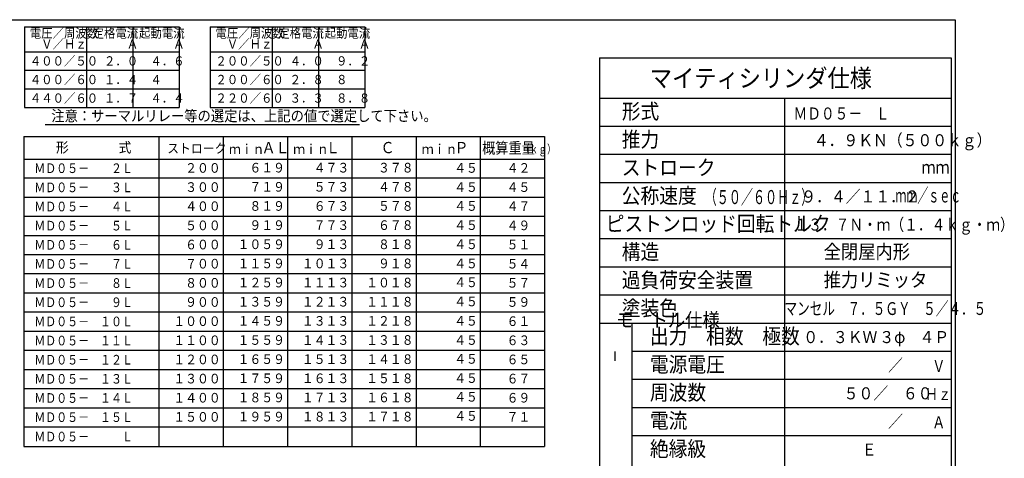
# Model space of a CAD drawing. Extents: x 10 to 2473, y 26 to 1711.
# Drawn here: x 1003 to 2473, y 1031 to 1686 of the extents above; entities that cross this region are included whole.
import ezdxf

# ---------------------------------------------------------------- set-up
doc = ezdxf.new("R2010")
doc.units = 0
doc.layers.get('0').update_dxf_attribs({"linetype": 'CONTINUOUS'})
doc.styles.add('KANJI19', font='txt.shx', dxfattribs={"width": 0.9, "height": 13.86, "bigfont": 'extfont.shx'})
doc.styles.add('KANJI44', font='txt.shx', dxfattribs={"width": 0.9, "height": 16.17, "bigfont": 'extfont.shx'})
doc.styles.add('KANJI47', font='txt.shx', dxfattribs={"width": 0.9, "height": 15.36, "bigfont": 'extfont.shx'})
doc.styles.add('KANJI48', font='txt.shx', dxfattribs={"width": 0.9, "height": 14.4, "bigfont": 'extfont.shx'})
doc.styles.add('KANJI49', font='txt.shx', dxfattribs={"width": 0.9, "height": 14.4, "bigfont": 'extfont.shx'})
doc.styles.add('KANJI50', font='txt.shx', dxfattribs={"width": 0.9, "height": 16.8, "bigfont": 'extfont.shx'})
doc.styles.add('KANJI51', font='txt.shx', dxfattribs={"width": 0.740741, "height": 12.96, "bigfont": 'extfont.shx'})
doc.styles.add('KANJI52', font='txt.shx', dxfattribs={"width": 0.857143, "height": 16.8, "bigfont": 'extfont.shx'})
doc.styles.add('KANJI53', font='txt.shx', dxfattribs={"width": 0.833333, "height": 14.4, "bigfont": 'extfont.shx'})
doc.styles.add('KANJI56', font='txt.shx', dxfattribs={"width": 0.9, "height": 22.8, "bigfont": 'extfont.shx'})
doc.styles.add('KANJI57', font='txt.shx', dxfattribs={"width": 0.9, "height": 22.8, "bigfont": 'extfont.shx'})
doc.styles.add('KANJI58', font='txt.shx', dxfattribs={"width": 0.9, "height": 27, "bigfont": 'extfont.shx'})
doc.styles.add('KANJI59', font='txt.shx', dxfattribs={"width": 0.9, "height": 22.8, "bigfont": 'extfont.shx'})
doc.styles.add('KANJI60', font='txt.shx', dxfattribs={"width": 0.9, "height": 22.8, "bigfont": 'extfont.shx'})
doc.styles.add('KANJI61', font='txt.shx', dxfattribs={"width": 0.9, "height": 22.8, "bigfont": 'extfont.shx'})
doc.styles.add('KANJI62', font='txt.shx', dxfattribs={"width": 0.9, "height": 22.8, "bigfont": 'extfont.shx'})
doc.styles.add('KANJI63', font='txt.shx', dxfattribs={"width": 0.9, "height": 22.8, "bigfont": 'extfont.shx'})
doc.styles.add('KANJI64', font='txt.shx', dxfattribs={"width": 0.9, "height": 22.8, "bigfont": 'extfont.shx'})
doc.styles.add('KANJI65', font='txt.shx', dxfattribs={"width": 0.9, "height": 21, "bigfont": 'extfont.shx'})
doc.styles.add('KANJI67', font='txt.shx', dxfattribs={"width": 0.9, "height": 21, "bigfont": 'extfont.shx'})
doc.styles.add('KANJI68', font='txt.shx', dxfattribs={"width": 0.9, "height": 18, "bigfont": 'extfont.shx'})
doc.styles.add('KANJI70', font='txt.shx', dxfattribs={"width": 0.9, "height": 22.8, "bigfont": 'extfont.shx'})
doc.styles.add('KANJI71', font='txt.shx', dxfattribs={"width": 0.9, "height": 22.8, "bigfont": 'extfont.shx'})
doc.styles.add('KANJI72', font='txt.shx', dxfattribs={"width": 0.628571, "height": 21, "bigfont": 'extfont.shx'})
doc.styles.add('KANJI74', font='txt.shx', dxfattribs={"width": 0.8, "height": 18, "bigfont": 'extfont.shx'})
doc.styles.add('KANJI75', font='txt.shx', dxfattribs={"width": 0.71875, "height": 19.2, "bigfont": 'extfont.shx'})
doc.styles.add('KANJI76', font='txt.shx', dxfattribs={"width": 0.8, "height": 19.2, "bigfont": 'extfont.shx'})
doc.styles.add('KANJI77', font='txt.shx', dxfattribs={"width": 0.571429, "height": 21, "bigfont": 'extfont.shx'})
doc.styles.add('KANJI78', font='txt.shx', dxfattribs={"width": 0.833333, "height": 18, "bigfont": 'extfont.shx'})
doc.styles.add('KANJI82', font='txt.shx', dxfattribs={"width": 0.833333, "height": 18, "bigfont": 'extfont.shx'})

msp = doc.modelspace()

# ---------------------------------------------------------------- linework, layer by layer
at = {"color": 6, "linetype": 'CONTINUOUS'}
msp.add_line((2399.9, 1685.7), (2399.9, 71.7), dxfattribs=at)
at = {"color": 1, "linetype": 'CONTINUOUS'}
for p, q in [((1010.2, 1674.9), (1010.2, 1554.8)), ((1010.2, 1674.9), (1241.2, 1674.9)), ((1241.2, 1674.9), (1241.2, 1554.8)), ((1287.4, 1674.9), (1287.4, 1554.8)), ((1287.4, 1674.9), (1518.4, 1674.9)), ((1518.4, 1674.9), (1518.4, 1554.8)), ((1010.2, 1637.9), (1241.2, 1637.9)), ((1287.4, 1637.9), (1518.4, 1637.9)), ((1868.9, 1628.7), (2393.9, 1628.7)), ((1868.9, 1628.7), (1868.9, 770.7)), ((2393.9, 1628.7), (2393.9, 770.7)), ((1010.2, 1554.8), (1241.2, 1554.8)), ((1287.4, 1554.8), (1518.4, 1554.8)), ((1009.1, 1511.2), (1786.7, 1511.2)), ((1009.1, 1511.2), (1009.1, 1048.2)), ((1210.7, 1511.2), (1210.7, 1048.2)), ((1786.7, 1511.2), (1786.7, 1048.2)), ((1009.1, 1477.6), (1786.7, 1477.6)), ((1009.1, 1048.2), (1786.7, 1048.2))]:
    msp.add_line(p, q, dxfattribs=at)
at = {"color": 2, "linetype": 'CONTINUOUS'}
for p, q in [((1102.6, 1674.9), (1102.6, 1554.8)), ((1171.9, 1674.9), (1171.9, 1554.8)), ((1379.8, 1674.9), (1379.8, 1554.8)), ((1449.1, 1674.9), (1449.1, 1554.8)), ((1010.2, 1610.2), (1241.2, 1610.2)), ((1287.4, 1610.2), (1518.4, 1610.2)), ((1010.2, 1582.5), (1241.2, 1582.5)), ((1287.4, 1582.5), (1518.4, 1582.5)), ((1868.9, 1568.7), (2393.9, 1568.7)), ((2144.9, 1568.7), (2144.9, 770.7)), ((1040.9, 1529.4), (1475.2, 1529.4)), ((1040.9, 1529.4), (1510.2, 1529.4)), ((1868.9, 1526.7), (2393.9, 1526.7)), ((1306.7, 1511.2), (1306.7, 1048.2)), ((1402.7, 1511.2), (1402.7, 1048.2)), ((1498.7, 1511.2), (1498.7, 1048.2)), ((1594.7, 1511.2), (1594.7, 1048.2)), ((1690.7, 1511.2), (1690.7, 1048.2)), ((1868.9, 1484.7), (2393.9, 1484.7)), ((1009.1, 1449.4), (1786.7, 1449.4)), ((1868.9, 1442.7), (2393.9, 1442.7)), ((1009.1, 1420.8), (1786.7, 1420.8)), ((1868.9, 1400.7), (2393.9, 1400.7)), ((1009.1, 1392.2), (1786.7, 1392.2)), ((1009.1, 1363.6), (1786.7, 1363.6)), ((1868.9, 1358.7), (2393.9, 1358.7)), ((1009.1, 1335), (1786.7, 1335)), ((1868.9, 1316.7), (2393.9, 1316.7)), ((1009.1, 1306.4), (1786.7, 1306.4)), ((1009.1, 1277.8), (1786.7, 1277.8)), ((1868.9, 1274.7), (2393.9, 1274.7)), ((1009.1, 1249.2), (1786.7, 1249.2)), ((1009.1, 1220.6), (1786.7, 1220.6)), ((1868.9, 1232.7), (2393.9, 1232.7)), ((1916.9, 1232.7), (1916.9, 896.7)), ((1009.1, 1192), (1786.7, 1192)), ((1891.7, 1190.1), (1891.7, 1176.3)), ((1916.9, 1190.7), (2393.9, 1190.7)), ((1009.1, 1163.4), (1786.7, 1163.4)), ((1916.9, 1148.7), (2393.9, 1148.7)), ((1009.1, 1134.8), (1786.7, 1134.8)), ((1009.1, 1106.2), (1786.7, 1106.2)), ((1916.9, 1106.7), (2393.9, 1106.7)), ((1009.1, 1077.6), (1786.7, 1077.6)), ((1916.9, 1064.7), (2393.9, 1064.7))]:
    msp.add_line(p, q, dxfattribs=at)
at = {"color": 6, "linetype": 'CONTINUOUS'}
msp.add_lwpolyline([(77.9, 71.7), (77.9, 1685.7), (2399.9, 1685.7)], dxfattribs=at)

# ---------------------------------------------------------------- texts
at = {"color": 2, "linetype": 'CONTINUOUS'}
for s, height, style, width, p in [('電圧／周波数', 13.86, 'KANJI19', 0.9, (1018, 1658.7, 1.4)), ('定格電流', 13.86, 'KANJI19', 0.9, (1111.8, 1658.7, 1.4)), ('起動電流', 13.86, 'KANJI19', 0.9, (1181.1, 1658.7, 1.4)), ('電圧／周波数', 13.86, 'KANJI19', 0.9, (1295.2, 1658.7, 1.4)), ('定格電流', 13.86, 'KANJI19', 0.9, (1389, 1658.7, 1.4)), ('起動電流', 13.86, 'KANJI19', 0.9, (1458.3, 1658.7, 1.4)), ('\u3000Ｖ／Ｈｚ', 13.86, 'KANJI19', 0.9, (1018, 1642.6, 1.4)), ('\u3000\u3000\u3000Ａ', 13.86, 'KANJI19', 0.9, (1111.8, 1642.6, 1.4)), ('\u3000\u3000\u3000Ａ', 13.86, 'KANJI19', 0.9, (1181.1, 1642.6, 1.4)), ('\u3000Ｖ／Ｈｚ', 13.86, 'KANJI19', 0.9, (1295.2, 1642.6, 1.4)), ('\u3000\u3000\u3000Ａ', 13.86, 'KANJI19', 0.9, (1389, 1642.6, 1.4)), ('\u3000\u3000\u3000Ａ', 13.86, 'KANJI19', 0.9, (1458.3, 1642.6, 1.4)), ('４００／５０', 13.86, 'KANJI19', 0.9, (1018, 1617.2, 1.4)), ('２００／５０', 13.86, 'KANJI19', 0.9, (1295.2, 1617.2, 1.4)), ('\u3000２．０', 13.86, 'KANJI19', 0.9, (1111.8, 1617.2, 1.4)), ('\u3000４．６', 13.86, 'KANJI19', 0.9, (1181.1, 1617.2, 1.4)), ('\u3000４．０', 13.86, 'KANJI19', 0.9, (1389, 1617.2, 1.4)), ('\u3000９．２', 13.86, 'KANJI19', 0.9, (1458.3, 1617.2, 1.4)), ('４００／６０', 13.86, 'KANJI19', 0.9, (1018, 1589.4, 1.4)), ('\u3000１．４', 13.86, 'KANJI19', 0.9, (1111.8, 1589.4, 1.4)), ('\u3000４', 13.86, 'KANJI19', 0.9, (1181.1, 1589.4, 1.4)), ('２００／６０', 13.86, 'KANJI19', 0.9, (1295.2, 1589.4, 1.4)), ('\u3000２．８', 13.86, 'KANJI19', 0.9, (1389, 1589.4, 1.4)), ('\u3000８', 13.86, 'KANJI19', 0.9, (1458.3, 1589.4, 1.4)), ('マイティシリンダ仕様', 27, 'KANJI58', 0.9, (1943.9, 1584.9, 17.1)), ('４４０／６０', 13.86, 'KANJI19', 0.9, (1018, 1561.7, 1.4)), ('\u3000１．７', 13.86, 'KANJI19', 0.9, (1111.8, 1561.7, 1.4)), ('\u3000４．４', 13.86, 'KANJI19', 0.9, (1181.1, 1561.7, 1.4)), ('２２０／６０', 13.86, 'KANJI19', 0.9, (1295.2, 1561.7, 1.4)), ('\u3000３．３', 13.86, 'KANJI19', 0.9, (1389, 1561.7, 1.4)), ('\u3000８．８', 13.86, 'KANJI19', 0.9, (1458.3, 1561.7, 1.4)), ('形式', 22.8, 'KANJI57', 0.9, (1901.9, 1537.5, 180.4)), ('注意：サーマルリレー等の選定は、上記の値で選定して下さい。', 16.17, 'KANJI44', 0.9, (1050.1, 1534, 1.6)), ('ＭＤ０５－\u3000Ｌ', 18, 'KANJI78', 0.833333, (2158.4, 1536.6, 1.2)), ('推力', 22.8, 'KANJI57', 0.9, (1901.9, 1495.5, 180.4)), ('４．９ＫＮ（５００ｋｇ）', 18, 'KANJI68', 0.9, (2188.7, 1496.7, 1.8)), ('形', 15.4, 'KANJI47', 0.9, (1057.1, 1487.2, 1.5)), ('式', 15.4, 'KANJI47', 0.9, (1150.7, 1487.2, 1.5)), ('ストローク', 14.4, 'KANJI48', 0.9, (1223.2, 1486.3, 1.4)), ('ｍｉｎ\u3000', 14.4, 'KANJI49', 0.9, (1315.4, 1485.3)), ('ＡＬ', 16.8, 'KANJI50', 0.9, (1364.3, 1486.3, 1.7)), ('ｍｉｎ\u3000', 14.4, 'KANJI49', 0.9, (1411.4, 1485.3)), ('Ｌ', 16.8, 'KANJI50', 0.9, (1460.3, 1486.3, 1.7)), ('Ｃ', 16.8, 'KANJI50', 0.9, (1541.9, 1486.3, 1.7)), ('ｍｉｎ\u3000', 14.4, 'KANJI49', 0.9, (1603.4, 1485.3)), ('Ｐ', 16.8, 'KANJI50', 0.9, (1652.3, 1486.3, 1.7)), ('概算重量', 16.8, 'KANJI52', 0.857143, (1693.5, 1485.7, 1.4)), ('（ｋｇ）', 12.96, 'KANJI51', 0.740741, (1751.1, 1485.9)), ('ＭＤ０５－\u3000\u3000２Ｌ', 14.4, 'KANJI53', 0.833333, (1024.7, 1456.7, 1)), ('\u3000２００', 14.4, 'KANJI48', 0.9, (1232.3, 1457.1, 1.4)), ('\u3000６１９', 14.4, 'KANJI48', 0.9, (1328.3, 1457.5, 1.4)), ('\u3000４７３', 14.4, 'KANJI48', 0.9, (1424.3, 1457.5, 1.4)), ('\u3000３７８', 14.4, 'KANJI48', 0.9, (1520.3, 1457.5, 1.4)), ('\u3000\u3000４５', 14.4, 'KANJI48', 0.9, (1616.3, 1457.1, 1.4)), ('\u3000４２', 14.4, 'KANJI48', 0.9, (1712.3, 1457.1, 1.4)), ('ストローク', 22.8, 'KANJI62', 0.9, (1901.9, 1453.5, 29.7)), ('ｍｍ', 19.2, 'KANJI76', 0.8, (2349.5, 1455.9, 0.2)), ('ＭＤ０５－\u3000\u3000３Ｌ', 14.4, 'KANJI53', 0.833333, (1024.7, 1428.1, 1)), ('\u3000３００', 14.4, 'KANJI48', 0.9, (1232.3, 1428.5, 1.4)), ('\u3000７１９', 14.4, 'KANJI48', 0.9, (1328.3, 1428.9, 1.4)), ('\u3000５７３', 14.4, 'KANJI48', 0.9, (1424.3, 1428.9, 1.4)), ('\u3000４７８', 14.4, 'KANJI48', 0.9, (1520.3, 1428.9, 1.4)), ('\u3000\u3000４５', 14.4, 'KANJI48', 0.9, (1616.3, 1428.5, 1.4)), ('\u3000４５', 14.4, 'KANJI48', 0.9, (1712.3, 1428.5, 1.4)), ('公称速度', 22.8, 'KANJI71', 0.9, (1901.9, 1411.5, 12)), ('（５０／６０Ｈｚ）', 21, 'KANJI72', 0.628571, (2025.8, 1410.3)), ('\u3000９．４／１１．２', 18, 'KANJI68', 0.9, (2147.9, 1412.7, 1.8)), ('ｍｍ／ｓｅｃ', 21, 'KANJI77', 0.571429, (2310.5, 1412.7)), ('ＭＤ０５－\u3000\u3000４Ｌ', 14.4, 'KANJI53', 0.833333, (1024.7, 1399.5, 1)), ('\u3000４００', 14.4, 'KANJI48', 0.9, (1232.3, 1399.9, 1.4)), ('\u3000８１９', 14.4, 'KANJI48', 0.9, (1328.3, 1400.3, 1.4)), ('\u3000６７３', 14.4, 'KANJI48', 0.9, (1424.3, 1400.3, 1.4)), ('\u3000５７８', 14.4, 'KANJI48', 0.9, (1520.3, 1400.3, 1.4)), ('\u3000\u3000４５', 14.4, 'KANJI48', 0.9, (1616.3, 1400.3, 1.4)), ('\u3000４７', 14.4, 'KANJI48', 0.9, (1712.3, 1399.9, 1.4)), ('ＭＤ０５－\u3000\u3000５Ｌ', 14.4, 'KANJI53', 0.833333, (1024.7, 1370.9, 1)), ('\u3000５００', 14.4, 'KANJI48', 0.9, (1232.3, 1371.3, 1.4)), ('\u3000９１９', 14.4, 'KANJI48', 0.9, (1328.3, 1371.7, 1.4)), ('\u3000７７３', 14.4, 'KANJI48', 0.9, (1424.3, 1371.7, 1.4)), ('\u3000６７８', 14.4, 'KANJI48', 0.9, (1520.3, 1371.7, 1.4)), ('\u3000\u3000４５', 14.4, 'KANJI48', 0.9, (1616.3, 1371.7, 1.4)), ('\u3000４９', 14.4, 'KANJI48', 0.9, (1712.3, 1371.3, 1.4)), ('ピストンロッド回転トルク', 22.8, 'KANJI64', 0.9, (1877.9, 1369.5, 2)), ('１３．７Ｎ・ｍ（１．４ｋｇ・ｍ）', 18, 'KANJI82', 0.833333, (2159.9, 1370.7)), ('ＭＤ０５－\u3000\u3000６Ｌ', 14.4, 'KANJI53', 0.833333, (1024.7, 1342.3, 1)), ('\u3000６００', 14.4, 'KANJI48', 0.9, (1232.3, 1342.7, 1.4)), ('１０５９', 14.4, 'KANJI48', 0.9, (1328.3, 1343.1, 1.4)), ('\u3000９１３', 14.4, 'KANJI48', 0.9, (1424.3, 1343.1, 1.4)), ('\u3000８１８', 14.4, 'KANJI48', 0.9, (1520.3, 1343.1, 1.4)), ('\u3000\u3000４５', 14.4, 'KANJI48', 0.9, (1616.3, 1343.1, 1.4)), ('\u3000５１', 14.4, 'KANJI48', 0.9, (1712.3, 1342.7, 1.4)), ('構造', 22.8, 'KANJI57', 0.9, (1901.9, 1327.5, 180.4)), ('全閉屋内形', 21, 'KANJI67', 0.9, (2203.4, 1328.7, 9)), ('ＭＤ０５－\u3000\u3000７Ｌ', 14.4, 'KANJI53', 0.833333, (1024.7, 1313.7, 1)), ('\u3000７００', 14.4, 'KANJI48', 0.9, (1232.3, 1314.1, 1.4)), ('１１５９', 14.4, 'KANJI48', 0.9, (1328.3, 1314.5, 1.4)), ('１０１３', 14.4, 'KANJI48', 0.9, (1424.3, 1314.5, 1.4)), ('\u3000９１８', 14.4, 'KANJI48', 0.9, (1520.3, 1314.5, 1.4)), ('\u3000\u3000４５', 14.4, 'KANJI48', 0.9, (1616.3, 1314.5, 1.4)), ('\u3000５４', 14.4, 'KANJI48', 0.9, (1712.3, 1314.1, 1.4)), ('過負荷安全装置', 22.8, 'KANJI63', 0.9, (1901.9, 1285.5, 13)), ('推力リミッタ', 21, 'KANJI67', 0.9, (2203.4, 1286.7, 9)), ('ＭＤ０５－\u3000\u3000８Ｌ', 14.4, 'KANJI53', 0.833333, (1024.7, 1285.1, 1)), ('\u3000８００', 14.4, 'KANJI48', 0.9, (1232.3, 1285.5, 1.4)), ('１２５９', 14.4, 'KANJI48', 0.9, (1328.3, 1285.9, 1.4)), ('１１１３', 14.4, 'KANJI48', 0.9, (1424.3, 1285.9, 1.4)), ('１０１８', 14.4, 'KANJI48', 0.9, (1520.3, 1285.9, 1.4)), ('\u3000\u3000４５', 14.4, 'KANJI48', 0.9, (1616.3, 1286.3, 1.4)), ('\u3000５７', 14.4, 'KANJI48', 0.9, (1712.3, 1285.5, 1.4)), ('ＭＤ０５－\u3000\u3000９Ｌ', 14.4, 'KANJI53', 0.833333, (1024.7, 1256.5, 1)), ('\u3000９００', 14.4, 'KANJI48', 0.9, (1232.3, 1256.9, 1.4)), ('１３５９', 14.4, 'KANJI48', 0.9, (1328.3, 1257.3, 1.4)), ('１２１３', 14.4, 'KANJI48', 0.9, (1424.3, 1257.3, 1.4)), ('１１１８', 14.4, 'KANJI48', 0.9, (1520.3, 1257.3, 1.4)), ('\u3000\u3000４５', 14.4, 'KANJI48', 0.9, (1616.3, 1257.7, 1.4)), ('\u3000５９', 14.4, 'KANJI48', 0.9, (1712.3, 1256.9, 1.4)), ('塗装色', 22.8, 'KANJI56', 0.9, (1901.9, 1243.5, 80)), ('マンセル\u3000７．５ＧＹ\u3000５／４．５', 19.2, 'KANJI75', 0.71875, (2144.9, 1244.7, 1.2)), ('モ\u3000トル仕様', 21, 'KANJI65', 0.9, (1893.4, 1226.7, 13.2)), ('ＭＤ０５－\u3000１０Ｌ', 14.4, 'KANJI53', 0.833333, (1024.7, 1227.9, 1)), ('１０００', 14.4, 'KANJI48', 0.9, (1232.3, 1228.3, 1.4)), ('１４５９', 14.4, 'KANJI48', 0.9, (1328.3, 1228.7, 1.4)), ('１３１３', 14.4, 'KANJI48', 0.9, (1424.3, 1228.7, 1.4)), ('１２１８', 14.4, 'KANJI48', 0.9, (1520.3, 1228.7, 1.4)), ('\u3000\u3000４５', 14.4, 'KANJI48', 0.9, (1616.3, 1228.7, 1.4)), ('\u3000６１', 14.4, 'KANJI48', 0.9, (1712.3, 1228.3, 1.4)), ('出力\u3000相数\u3000極数', 22.8, 'KANJI70', 0.9, (1943.9, 1201.5, 3)), ('\u3000０．３ＫＷ', 18, 'KANJI68', 0.9, (2150.9, 1202.7, 1.8)), ('３φ', 18, 'KANJI68', 0.9, (2286.5, 1202.7, 1.8)), ('４Ｐ', 18, 'KANJI68', 0.9, (2346.5, 1202.7, 1.8)), ('ＭＤ０５－\u3000１１Ｌ', 14.4, 'KANJI53', 0.833333, (1024.7, 1199.3, 1)), ('１１００', 14.4, 'KANJI48', 0.9, (1232.3, 1199.7, 1.4)), ('１５５９', 14.4, 'KANJI48', 0.9, (1328.3, 1200.1, 1.4)), ('１４１３', 14.4, 'KANJI48', 0.9, (1424.3, 1200.1, 1.4)), ('１３１８', 14.4, 'KANJI48', 0.9, (1520.3, 1200.1, 1.4)), ('\u3000\u3000４５', 14.4, 'KANJI48', 0.9, (1616.3, 1200.1, 1.4)), ('\u3000６３', 14.4, 'KANJI48', 0.9, (1712.3, 1199.7, 1.4)), ('ＭＤ０５－\u3000１２Ｌ', 14.4, 'KANJI53', 0.833333, (1024.7, 1170.7, 1)), ('１２００', 14.4, 'KANJI48', 0.9, (1232.3, 1171.1, 1.4)), ('１６５９', 14.4, 'KANJI48', 0.9, (1328.3, 1171.5, 1.4)), ('１５１３', 14.4, 'KANJI48', 0.9, (1424.3, 1171.5, 1.4)), ('１４１８', 14.4, 'KANJI48', 0.9, (1520.3, 1171.5, 1.4)), ('\u3000\u3000４５', 14.4, 'KANJI48', 0.9, (1616.3, 1171.9, 1.4)), ('\u3000６５', 14.4, 'KANJI48', 0.9, (1712.3, 1171.1, 1.4)), ('電源電圧', 22.8, 'KANJI59', 0.9, (1943.9, 1159.5, 33.4)), ('\u3000\u3000\u3000\u3000\u3000\u3000\u3000／\u3000\u3000\u3000', 18, 'KANJI68', 0.9, (2144.9, 1160.7, 1.8)), ('Ｖ', 18, 'KANJI74', 0.8, (2365.4, 1159.5, 0.2)), ('ＭＤ０５－\u3000１３Ｌ', 14.4, 'KANJI53', 0.833333, (1024.7, 1142.1, 1)), ('１３００', 14.4, 'KANJI48', 0.9, (1232.3, 1142.5, 1.4)), ('１７５９', 14.4, 'KANJI48', 0.9, (1328.3, 1142.9, 1.4)), ('１６１３', 14.4, 'KANJI48', 0.9, (1424.3, 1142.9, 1.4)), ('１５１８', 14.4, 'KANJI48', 0.9, (1520.3, 1142.9, 1.4)), ('\u3000\u3000４５', 14.4, 'KANJI48', 0.9, (1616.3, 1143.3, 1.4)), ('\u3000６７', 14.4, 'KANJI48', 0.9, (1712.3, 1142.5, 1.4)), ('周波数', 22.8, 'KANJI60', 0.9, (1943.9, 1117.5, 60.4)), ('\u3000\u3000\u3000\u3000５０／\u3000６０', 18, 'KANJI68', 0.9, (2144.9, 1118.7, 1.8)), ('Ｈｚ', 18, 'KANJI74', 0.8, (2354.6, 1117.5, 0.2)), ('ＭＤ０５－\u3000１４Ｌ', 14.4, 'KANJI53', 0.833333, (1024.7, 1113.5, 1)), ('１４００', 14.4, 'KANJI48', 0.9, (1232.3, 1113.9, 1.4)), ('１８５９', 14.4, 'KANJI48', 0.9, (1328.3, 1114.3, 1.4)), ('１７１３', 14.4, 'KANJI48', 0.9, (1424.3, 1114.3, 1.4)), ('１６１８', 14.4, 'KANJI48', 0.9, (1520.3, 1114.3, 1.4)), ('\u3000\u3000４５', 14.4, 'KANJI48', 0.9, (1616.3, 1115.3, 1.4)), ('\u3000６９', 14.4, 'KANJI48', 0.9, (1712.3, 1113.9, 1.4)), ('ＭＤ０５－\u3000１５Ｌ', 14.4, 'KANJI53', 0.833333, (1024.7, 1084.9, 1)), ('１５００', 14.4, 'KANJI48', 0.9, (1232.3, 1085.3, 1.4)), ('１９５９', 14.4, 'KANJI48', 0.9, (1328.3, 1085.7, 1.4)), ('１８１３', 14.4, 'KANJI48', 0.9, (1424.3, 1085.7, 1.4)), ('１７１８', 14.4, 'KANJI48', 0.9, (1520.3, 1085.7, 1.4)), ('\u3000\u3000４５', 14.4, 'KANJI48', 0.9, (1616.3, 1086.7, 1.4)), ('\u3000７１', 14.4, 'KANJI48', 0.9, (1712.3, 1085.3, 1.4)), ('電流', 22.8, 'KANJI61', 0.9, (1943.9, 1075.5, 141.4)), ('\u3000\u3000\u3000\u3000\u3000\u3000\u3000／\u3000\u3000\u3000', 18, 'KANJI68', 0.9, (2144.9, 1076.7, 1.8)), ('Ａ', 18, 'KANJI74', 0.8, (2365.4, 1075.5, 0.2)), ('ＭＤ０５－\u3000\u3000\u3000Ｌ', 14.4, 'KANJI53', 0.833333, (1024.7, 1055.9, 1)), ('絶縁級', 22.8, 'KANJI60', 0.9, (1943.9, 1033.5, 60.4)), ('Ｅ', 18, 'KANJI68', 0.9, (2260.4, 1034.7, 1.8))]:
    msp.add_text(s, height=height, dxfattribs=dict(at, style=style, width=width)).set_placement(p)

doc.saveas('drawing.dxf')
